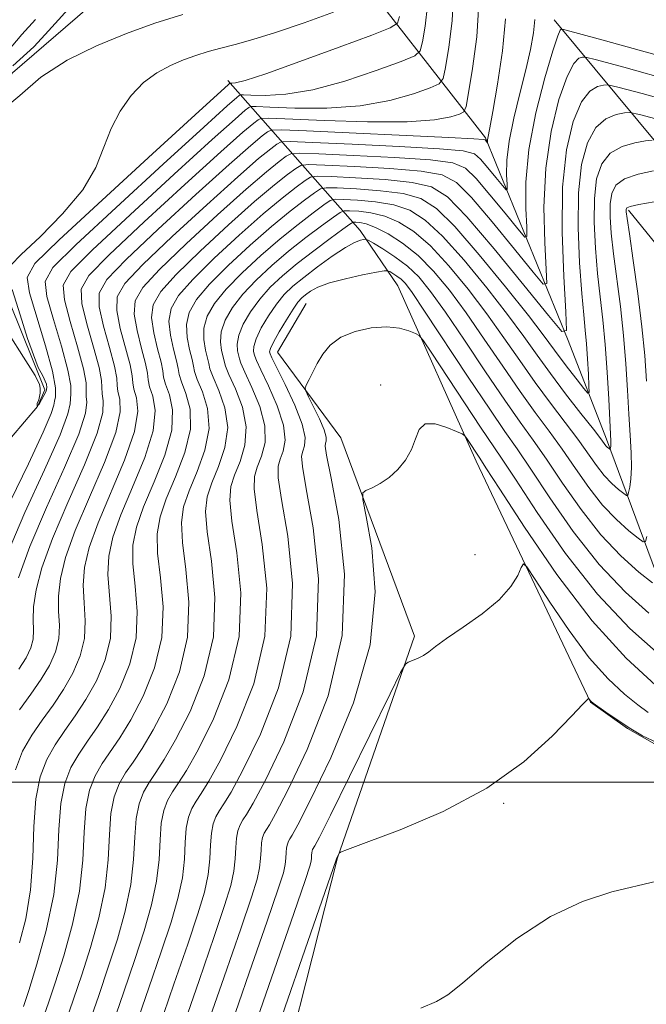
# Model space of a CAD drawing. Extents: x 2092300 to 2095200, y 334800 to 337700.
# Drawn here: x 2094651 to 2094768, y 336959 to 337142 of the extents above; entities that cross this region are included whole.
import ezdxf

# ---------------------------------------------------------------- set-up
doc = ezdxf.new("R2010")
doc.units = 0
doc.header["$MEASUREMENT"] = 0
doc.linetypes.add('rvrstm', pattern=[117.1, 50, -3.9, 0.5, -3.9, 0.5, -3.9, 0.5, -3.9, 50])
for name, color, linetype, lineweight in [('32000', 7, 'Continuous', 0), ('DTM HARD BREAKLINE', 7, 'Continuous', 0), ('DTM SPOT ELEVATION', 2, 'Continuous', 13), ('INDEX CONTOUR', 41, 'Continuous', 13), ('INTERMEDIATE CONTOUR', 44, 'Continuous', 0), ('STREAM - RIVER SINGLE LINE', 142, 'rvrstm', 0)]:
    doc.layers.add(name, color=color, linetype=linetype, lineweight=lineweight)

msp = doc.modelspace()

# ---------------------------------------------------------------- linework, layer by layer
at = {"layer": '32000', "flags": 128}
msp.add_lwpolyline([(2095000, 337000), (2092500, 337000)], dxfattribs=at)
at = {"layer": 'DTM HARD BREAKLINE'}
for points in [[(2094779.7, 337012.11, 1121.35), (2094760.36, 337064.07, 1109.57), (2094753.21, 337082.53, 1106.04), (2094737.79, 337120.37, 1097.8), (2094710.55, 337155.33, 1084.84)], [(2095000, 336904.209, 1141.662), (2094988.2, 336917.04, 1140.78), (2094961.57, 336928.64, 1139.61), (2094934.73, 336938.82, 1139.02), (2094904.8, 336958.07, 1139.02), (2094890.96, 336979.26, 1136.66), (2094861.65, 337024.37, 1130.77), (2094793.5, 337090.81, 1121.35), (2094750.63, 337142.43, 1101.33)], [(2094764.5, 337106.88, 1114.29), (2094782.79, 337084.33, 1122.53), (2094794.25, 337022.37, 1126.06), (2094788.85, 337012.82, 1126.06), (2094783.51, 337006.77, 1126.06), (2094772.11, 337005.61, 1126.06), (2094764.31, 337010.08, 1126.06), (2094757.38, 337014.98, 1126.06), (2094736.01, 337060.01, 1122.53), (2094721.42, 337092.75, 1119), (2094714.36, 337103.09, 1115.46), (2094689.6, 337131.11, 1089.55)], [(2094704.28, 337089.47, 1119), (2094698.89, 337080.35, 1119), (2094710.76, 337064.33, 1121.35), (2094724.48, 337027.31, 1123.71), (2094710.12, 336985.88, 1126.06), (2094695.99, 336930.07, 1128.42)]]:
    msp.add_polyline3d(points, dxfattribs=at)
at = {"layer": 'DTM SPOT ELEVATION'}
for p in [(2094718.17, 337074.25, 1121.66), (2094735.82, 337042.52, 1123.14), (2094741.16, 336996.1, 1126.13)]:
    msp.add_point(p, dxfattribs=at)
at = {"layer": 'INDEX CONTOUR'}
for points in [[(2094721.678, 337143.058, 1090), (2094721.299, 337141.832, 1090), (2094719.966, 337140.934, 1090), (2094716.534, 337139.596, 1090), (2094710.399, 337137.312, 1090), (2094703.103, 337134.628, 1090), (2094696.722, 337132.355, 1090), (2094692.841, 337131.099, 1090), (2094691.038, 337130.653, 1090), (2094690.396, 337130.607, 1090), (2094690.033, 337130.615, 1090), (2094689.995, 337130.598, 1090), (2094689.718, 337130.352, 1090), (2094683.53, 337124.701, 1090), (2094675.535, 337117.377, 1090), (2094666.129, 337108.743, 1090), (2094658.097, 337101.336, 1090), (2094653.575, 337096.937, 1090), (2094652.1, 337094.302, 1090), (2094652.561, 337091.43, 1090), (2094655.555, 337081.532, 1090), (2094656.846, 337076.774, 1090), (2094657.387, 337073.697, 1090), (2094657.389, 337072.035, 1090), (2094657.222, 337071.184, 1090), (2094657.096, 337070.465, 1090), (2094656.584, 337068.897, 1090), (2094655.105, 337065.418, 1090), (2094652.335, 337059.485, 1090), (2094648.996, 337052.587, 1090)], [(2094746.996, 337142.502, 1100), (2094746.726, 337140.028, 1100), (2094746.173, 337136.894, 1100), (2094745.32, 337133.086, 1100), (2094744.204, 337128.674, 1100), (2094743.062, 337124.073, 1100), (2094742.186, 337119.778, 1100), (2094741.781, 337116.212, 1100), (2094741.726, 337113.49, 1100), (2094741.815, 337111.651, 1100), (2094741.844, 337110.722, 1100), (2094741.616, 337110.676, 1100), (2094740.938, 337111.473, 1100), (2094739.71, 337112.996, 1100), (2094738.222, 337114.814, 1100), (2094736.857, 337116.417, 1100), (2094735.701, 337117.425, 1100), (2094733.624, 337117.983, 1100), (2094729.194, 337118.364, 1100), (2094721.645, 337118.782, 1100), (2094712.88, 337119.205, 1100), (2094705.467, 337119.544, 1100), (2094701.299, 337119.709, 1100), (2094699.568, 337119.628, 1100), (2094698.791, 337119.23, 1100), (2094697.634, 337118.36, 1100), (2094695.379, 337116.517, 1100), (2094691.46, 337113.115, 1100), (2094685.665, 337107.901, 1100), (2094679.22, 337101.963, 1100), (2094673.713, 337096.72, 1100), (2094670.36, 337093.178, 1100), (2094668.935, 337090.675, 1100), (2094668.846, 337088.134, 1100), (2094669.528, 337084.791, 1100), (2094671.344, 337078.007, 1100), (2094671.715, 337075.959, 1100), (2094671.834, 337074.637, 1100), (2094672.043, 337073.448, 1100), (2094672.519, 337071.826, 1100), (2094672.782, 337069.32, 1100), (2094672.186, 337065.508, 1100), (2094670.329, 337060.207, 1100), (2094665.358, 337048.499, 1100), (2094663.709, 337043.883, 1100), (2094662.839, 337040.137, 1100), (2094662.588, 337036.803, 1100), (2094662.757, 337033.501, 1100), (2094662.979, 337030.178, 1100), (2094662.846, 337026.869, 1100), (2094662.051, 337023.6, 1100), (2094660.681, 337020.415, 1100), (2094658.921, 337017.354, 1100), (2094656.951, 337014.438, 1100), (2094654.923, 337011.608, 1100), (2094652.983, 337008.775, 1100), (2094651.272, 337005.799, 1100), (2094649.914, 337002.306, 1100)], [(2094768.914, 337119.957, 1110), (2094767.649, 337119.837, 1110), (2094765.684, 337119.487, 1110), (2094763.289, 337118.777, 1110), (2094761.064, 337117.509, 1110), (2094759.486, 337115.509, 1110), (2094758.549, 337112.709, 1110), (2094758.124, 337109.071, 1110), (2094758.084, 337104.639, 1110), (2094758.321, 337099.802, 1110), (2094758.73, 337095.037, 1110), (2094759.215, 337090.666, 1110), (2094759.712, 337086.401, 1110), (2094760.165, 337081.802, 1110), (2094760.529, 337076.647, 1110), (2094760.803, 337071.585, 1110), (2094761.178, 337063.718, 1110), (2094761.191, 337063.141, 1110), (2094761.17, 337062.765, 1110), (2094761.132, 337062.49, 1110), (2094761.07, 337062.217, 1110), (2094761.028, 337062.209, 1110), (2094760.935, 337062.276, 1110), (2094760.766, 337062.413, 1110), (2094760.541, 337062.614, 1110), (2094760.291, 337062.878, 1110), (2094759.981, 337063.272, 1110), (2094759.315, 337064.151, 1110), (2094757.928, 337065.942, 1110), (2094755.61, 337068.897, 1110), (2094752.752, 337072.571, 1110), (2094749.894, 337076.346, 1110), (2094747.401, 337079.799, 1110), (2094744.916, 337083.289, 1110), (2094741.906, 337087.368, 1110), (2094738.034, 337092.343, 1110), (2094733.766, 337097.531, 1110), (2094729.763, 337101.998, 1110), (2094726.492, 337105.039, 1110), (2094723.629, 337106.854, 1110), (2094720.655, 337107.867, 1110), (2094717.246, 337108.449, 1110), (2094713.876, 337108.759, 1110), (2094711.219, 337108.901, 1110), (2094709.7, 337108.925, 1110), (2094708.758, 337108.655, 1110), (2094707.584, 337107.86, 1110), (2094705.549, 337106.368, 1110), (2094702.732, 337104.222, 1110), (2094699.388, 337101.529, 1110), (2094695.795, 337098.426, 1110), (2094692.314, 337095.182, 1110), (2094689.328, 337092.104, 1110), (2094687.144, 337089.419, 1110), (2094685.769, 337087.048, 1110), (2094685.133, 337084.837, 1110), (2094685.122, 337082.69, 1110), (2094685.464, 337080.756, 1110), (2094685.842, 337079.24, 1110), (2094686.043, 337078.219, 1110), (2094686.279, 337077.238, 1110), (2094686.864, 337075.712, 1110), (2094687.955, 337073.212, 1110), (2094689.076, 337069.943, 1110), (2094689.592, 337066.267, 1110), (2094689.071, 337062.527, 1110), (2094687.888, 337058.992, 1110), (2094686.624, 337055.914, 1110), (2094685.769, 337053.353, 1110), (2094685.463, 337050.611, 1110), (2094685.752, 337046.802, 1110), (2094686.548, 337041.299, 1110), (2094687.201, 337034.523, 1110), (2094686.924, 337027.156, 1110), (2094685.197, 337019.865, 1110), (2094682.572, 337013.258, 1110), (2094679.869, 337007.929, 1110), (2094677.739, 337004.266, 1110), (2094676.152, 337001.833, 1110), (2094674.908, 336999.99, 1110), (2094673.854, 336998.156, 1110), (2094673.017, 336996.003, 1110), (2094672.471, 336993.263, 1110), (2094672.222, 336989.746, 1110), (2094672.009, 336985.56, 1110), (2094671.5, 336980.891, 1110), (2094670.454, 336975.904, 1110), (2094668.978, 336970.722, 1110), (2094667.265, 336965.448, 1110), (2094665.484, 336960.182, 1110), (2094663.694, 336955.014, 1110)], [(2094770.217, 337023.868, 1120), (2094764.758, 337028.761, 1120), (2094758.691, 337035.158, 1120), (2094752.732, 337042.76, 1120), (2094747.446, 337050.381, 1120), (2094743.363, 337056.616, 1120), (2094740.761, 337060.557, 1120), (2094736.819, 337066.356, 1120), (2094733.822, 337070.868, 1120), (2094727.736, 337080.14, 1120), (2094726.167, 337082.501, 1120), (2094725.37, 337083.466, 1120), (2094724.661, 337083.862, 1120), (2094723.47, 337084.336, 1120), (2094721.686, 337084.82, 1120), (2094719.308, 337085.067, 1120), (2094716.414, 337084.875, 1120), (2094713.396, 337084.224, 1120), (2094710.724, 337083.141, 1120), (2094708.749, 337081.678, 1120), (2094707.362, 337079.989, 1120), (2094706.332, 337078.251, 1120), (2094705.477, 337076.634, 1120), (2094704.79, 337075.272, 1120), (2094704.307, 337074.287, 1120), (2094704.077, 337073.702, 1120), (2094704.177, 337073.118, 1120), (2094704.695, 337072.039, 1120), (2094705.64, 337070.149, 1120), (2094706.728, 337067.876, 1120), (2094707.599, 337065.835, 1120), (2094707.99, 337064.493, 1120), (2094708.016, 337063.741, 1120), (2094707.889, 337063.329, 1120), (2094707.829, 337062.823, 1120), (2094708.086, 337061.085, 1120), (2094708.916, 337056.802, 1120), (2094710.339, 337049.098, 1120), (2094711.424, 337038.867, 1120), (2094711.002, 337027.443, 1120), (2094708.343, 337016.129, 1120), (2094704.463, 337006.101, 1120), (2094700.818, 336998.505, 1120), (2094698.527, 336994.093, 1120), (2094697.381, 336992.058, 1120), (2094696.833, 336991.204, 1120), (2094696.435, 336990.512, 1120), (2094696.12, 336989.699, 1120), (2094695.914, 336988.665, 1120), (2094695.819, 336987.339, 1120), (2094695.739, 336985.759, 1120), (2094695.547, 336983.997, 1120), (2094695.082, 336981.911, 1120), (2094694.027, 336978.521, 1120), (2094692.029, 336972.638, 1120), (2094688.936, 336963.679, 1120), (2094685.399, 336953.486, 1120)]]:
    msp.add_polyline3d(points, dxfattribs=at)
at = {"layer": 'INTERMEDIATE CONTOUR'}
for points in [[(2094731.778, 337147.598, 1094), (2094731.522, 337142.257, 1094), (2094730.917, 337137.314, 1094), (2094730.305, 337133.545, 1094), (2094729.864, 337131.454, 1094), (2094729.12, 337130.467, 1094), (2094727.435, 337129.737, 1094), (2094724.318, 337128.63, 1094), (2094719.87, 337127.362, 1094), (2094714.338, 337126.364, 1094), (2094708.11, 337125.948, 1094), (2094702.127, 337125.961, 1094), (2094697.476, 337126.134, 1094), (2094694.914, 337126.24, 1094), (2094693.886, 337126.218, 1094), (2094693.513, 337126.051, 1094), (2094692.884, 337125.555, 1094), (2094690.968, 337123.894, 1094), (2094686.702, 337120.067, 1094), (2094679.587, 337113.587, 1094), (2094671.366, 337106.031, 1094), (2094664.343, 337099.489, 1094), (2094660.289, 337095.433, 1094), (2094658.834, 337092.851, 1094), (2094659.075, 337090.112, 1094), (2094660.172, 337086.051, 1094), (2094661.537, 337081.377, 1094), (2094662.645, 337077.267, 1094), (2094663.118, 337074.601, 1094), (2094663.167, 337073.076, 1094), (2094663.151, 337072.09, 1094), (2094663.258, 337070.995, 1094), (2094663.006, 337068.947, 1094), (2094661.743, 337065.053, 1094), (2094659.085, 337058.816, 1094), (2094655.72, 337051.322, 1094), (2094652.599, 337044.05, 1094), (2094650.473, 337038.201, 1094)], [(2094726.943, 337145.111, 1092), (2094726.471, 337141.247, 1092), (2094725.992, 337138.301, 1092), (2094725.583, 337136.643, 1092), (2094724.543, 337135.702, 1092), (2094721.985, 337134.666, 1092), (2094717.359, 337132.971, 1092), (2094711.486, 337130.995, 1092), (2094705.531, 337129.36, 1092), (2094700.475, 337128.524, 1092), (2094696.582, 337128.307, 1092), (2094693.936, 337128.37, 1092), (2094692.525, 337128.429, 1092), (2094691.96, 337128.417, 1092), (2094691.755, 337128.325, 1092), (2094691.301, 337127.954, 1092), (2094689.497, 337126.354, 1092), (2094685.117, 337122.384, 1092), (2094677.56, 337115.482, 1092), (2094668.748, 337107.387, 1092), (2094661.22, 337100.412, 1092), (2094656.932, 337096.185, 1092), (2094655.467, 337093.576, 1092), (2094655.818, 337090.771, 1092), (2094657.053, 337086.47, 1092), (2094658.546, 337081.455, 1092), (2094659.745, 337077.02, 1092), (2094660.252, 337074.149, 1092), (2094660.278, 337072.555, 1092), (2094660.187, 337071.637, 1092), (2094660.171, 337070.718, 1092), (2094659.747, 337068.822, 1092), (2094658.261, 337064.901, 1092), (2094655.337, 337058.355, 1092), (2094651.7, 337050.378, 1092), (2094648.357, 337042.619, 1092)], [(2094736.529, 337145.397, 1096), (2094736.135, 337139.251, 1096), (2094735.368, 337133.361, 1096), (2094734.618, 337128.788, 1096), (2094734.146, 337126.265, 1096), (2094733.697, 337125.233, 1096), (2094732.885, 337124.807, 1096), (2094731.278, 337124.288, 1096), (2094728.254, 337123.729, 1096), (2094723.146, 337123.369, 1096), (2094715.743, 337123.373, 1096), (2094707.671, 337123.615, 1096), (2094697.302, 337124.051, 1096), (2094695.813, 337124.02, 1096), (2094695.272, 337123.777, 1096), (2094694.468, 337123.157, 1096), (2094692.438, 337121.435, 1096), (2094688.288, 337117.75, 1096), (2094681.613, 337111.692, 1096), (2094673.985, 337104.675, 1096), (2094667.466, 337098.566, 1096), (2094663.646, 337094.681, 1096), (2094662.201, 337092.126, 1096), (2094662.332, 337089.452, 1096), (2094663.292, 337085.631, 1096), (2094664.528, 337081.299, 1096), (2094665.544, 337077.514, 1096), (2094665.984, 337075.054, 1096), (2094666.115, 337072.543, 1096), (2094666.345, 337071.272, 1096), (2094666.265, 337069.07, 1096), (2094665.224, 337065.204, 1096), (2094662.833, 337059.28, 1096), (2094659.74, 337052.28, 1096), (2094656.852, 337045.533, 1096), (2094654.885, 337040.094, 1096), (2094653.79, 337035.948, 1096), (2094653.323, 337032.803, 1096), (2094653.241, 337030.381, 1096), (2094653.29, 337028.442, 1096), (2094653.214, 337026.754, 1096), (2094652.792, 337025.095, 1096), (2094651.924, 337023.278, 1096), (2094650.541, 337021.124, 1096)], [(2094681.19, 337143.463, 1086), (2094675.964, 337141.805, 1086), (2094670.655, 337139.881, 1086), (2094665.08, 337137.58, 1086), (2094659.591, 337134.872, 1086), (2094654.675, 337131.734, 1086), (2094650.733, 337128.276, 1086), (2094646.639, 337124.968, 1086)], [(2094709.346, 337143.885, 1088), (2094703.866, 337141.895, 1088), (2094698.52, 337140.051, 1088), (2094694.26, 337138.733, 1088), (2094690.981, 337137.843, 1088), (2094688.314, 337137.164, 1088), (2094685.928, 337136.503, 1088), (2094683.646, 337135.78, 1088), (2094681.328, 337134.939, 1088), (2094678.876, 337133.911, 1088), (2094676.357, 337132.557, 1088), (2094673.879, 337130.722, 1088), (2094671.551, 337128.305, 1088), (2094669.486, 337125.395, 1088), (2094667.8, 337122.14, 1088), (2094666.472, 337118.642, 1088), (2094664.937, 337114.853, 1088), (2094662.489, 337110.684, 1088), (2094658.738, 337106.181, 1088), (2094654.522, 337101.918, 1088), (2094650.988, 337098.606, 1088), (2094649.037, 337096.606, 1088)], [(2094649.454, 337133.813, 1086), (2094653.352, 337137.362, 1086), (2094655.458, 337139.726, 1086), (2094657.981, 337142.455, 1086), (2094659.725, 337144.375, 1086)], [(2094648.428, 337136.532, 1088), (2094651.122, 337139.67, 1088), (2094653.651, 337142.475, 1088)], [(2094741.532, 337142.607, 1098), (2094740.921, 337136.646, 1098), (2094739.998, 337130.421, 1098), (2094739.12, 337125.287, 1098), (2094738.564, 337122.239, 1098), (2094738.19, 337120.316, 1098), (2094738.153, 337119.992, 1098), (2094738.149, 337119.745, 1098), (2094738.159, 337119.493, 1098), (2094738.138, 337119.489, 1098), (2094737.705, 337120.011, 1098), (2094737.374, 337120.112, 1098), (2094735.602, 337120.235, 1098), (2094730.902, 337120.463, 1098), (2094704.317, 337121.672, 1098), (2094699.619, 337121.866, 1098), (2094697.73, 337121.822, 1098), (2094697.031, 337121.505, 1098), (2094696.051, 337120.758, 1098), (2094693.909, 337118.976, 1098), (2094689.874, 337115.433, 1098), (2094683.639, 337109.798, 1098), (2094676.603, 337103.319, 1098), (2094670.589, 337097.643, 1098), (2094667.003, 337093.93, 1098), (2094665.568, 337091.4, 1098), (2094665.589, 337088.793, 1098), (2094666.41, 337085.211, 1098), (2094667.519, 337081.222, 1098), (2094668.444, 337077.76, 1098), (2094668.849, 337075.506, 1098), (2094668.945, 337074.116, 1098), (2094669.079, 337072.995, 1098), (2094669.432, 337071.549, 1098), (2094669.524, 337069.196, 1098), (2094668.705, 337065.356, 1098), (2094666.581, 337059.744, 1098), (2094663.761, 337053.239, 1098), (2094661.105, 337047.016, 1098), (2094659.297, 337041.989, 1098), (2094658.315, 337038.043, 1098), (2094657.956, 337034.803, 1098), (2094657.999, 337031.94, 1098), (2094658.134, 337029.311, 1098), (2094658.031, 337026.811, 1098), (2094657.422, 337024.348, 1098), (2094656.301, 337021.846, 1098), (2094654.731, 337019.239, 1098), (2094652.792, 337016.474, 1098), (2094650.677, 337013.562, 1098)], [(2094770.551, 337135.641, 1102), (2094760.194, 337138.512, 1102), (2094754.469, 337140.053, 1102), (2094752.331, 337140.616, 1102), (2094751.945, 337140.684, 1102), (2094751.753, 337140.515, 1102), (2094751.284, 337139.465, 1102), (2094750.341, 337136.668, 1102), (2094748.846, 337131.591, 1102), (2094747.193, 337125.06, 1102), (2094745.894, 337118.235, 1102), (2094745.324, 337112.134, 1102), (2094745.294, 337107.197, 1102), (2094745.474, 337103.725, 1102), (2094745.529, 337101.951, 1102), (2094745.095, 337101.863, 1102), (2094743.799, 337103.385, 1102), (2094741.455, 337106.293, 1102), (2094738.613, 337109.763, 1102), (2094736.009, 337112.823, 1102), (2094734.029, 337114.737, 1102), (2094731.646, 337115.731, 1102), (2094727.486, 337116.264, 1102), (2094720.765, 337116.715, 1102), (2094713.079, 337117.116, 1102), (2094706.617, 337117.415, 1102), (2094702.979, 337117.552, 1102), (2094701.406, 337117.433, 1102), (2094700.549, 337116.956, 1102), (2094699.217, 337115.962, 1102), (2094696.85, 337114.058, 1102), (2094693.045, 337110.798, 1102), (2094687.691, 337106.006, 1102), (2094681.84, 337100.607, 1102), (2094676.836, 337095.797, 1102), (2094673.716, 337092.427, 1102), (2094672.301, 337089.95, 1102), (2094672.103, 337087.474, 1102), (2094672.647, 337084.371, 1102), (2094673.501, 337081.066, 1102), (2094674.243, 337078.254, 1102), (2094674.581, 337076.41, 1102), (2094674.723, 337075.158, 1102), (2094675.007, 337073.901, 1102), (2094675.607, 337072.104, 1102), (2094676.041, 337069.445, 1102), (2094675.667, 337065.66, 1102), (2094674.078, 337060.671, 1102), (2094671.803, 337055.157, 1102), (2094669.611, 337049.981, 1102), (2094668.121, 337045.777, 1102), (2094667.364, 337042.232, 1102), (2094667.221, 337038.803, 1102), (2094667.823, 337031.048, 1102), (2094667.662, 337026.926, 1102), (2094666.68, 337022.853, 1102), (2094665.059, 337018.983, 1102), (2094663.11, 337015.469, 1102), (2094661.108, 337012.405, 1102), (2094659.169, 337009.653, 1102), (2094657.368, 337007.018, 1102), (2094655.788, 337004.271, 1102), (2094654.534, 337001.045, 1102), (2094653.716, 336996.941, 1102), (2094653.362, 336991.729, 1102), (2094653.169, 336985.851, 1102), (2094652.75, 336979.92, 1102), (2094651.847, 336974.508, 1102), (2094650.712, 336970.013, 1102)], [(2094772.923, 337131.007, 1104), (2094763.636, 337133.582, 1104), (2094758.489, 337134.961, 1104), (2094756.476, 337135.451, 1104), (2094755.871, 337135.472, 1104), (2094755.236, 337135.258, 1104), (2094754.285, 337134.293, 1104), (2094753.022, 337131.878, 1104), (2094751.509, 337127.525, 1104), (2094750.057, 337121.604, 1104), (2094749.035, 337114.699, 1104), (2094748.699, 337107.465, 1104), (2094748.84, 337100.831, 1104), (2094749.132, 337095.798, 1104), (2094749.215, 337093.18, 1104), (2094748.573, 337093.05, 1104), (2094746.661, 337095.297, 1104), (2094743.2, 337099.591, 1104), (2094739.004, 337104.712, 1104), (2094735.161, 337109.229, 1104), (2094732.356, 337112.05, 1104), (2094729.668, 337113.479, 1104), (2094725.778, 337114.165, 1104), (2094719.885, 337114.648, 1104), (2094713.279, 337115.027, 1104), (2094707.768, 337115.286, 1104), (2094704.66, 337115.395, 1104), (2094703.244, 337115.239, 1104), (2094702.308, 337114.683, 1104), (2094700.799, 337113.563, 1104), (2094698.321, 337111.599, 1104), (2094694.631, 337108.481, 1104), (2094689.717, 337104.111, 1104), (2094684.458, 337099.25, 1104), (2094679.959, 337094.874, 1104), (2094677.074, 337091.674, 1104), (2094675.667, 337089.224, 1104), (2094675.36, 337086.815, 1104), (2094675.766, 337083.951, 1104), (2094676.491, 337080.989, 1104), (2094677.143, 337078.5, 1104), (2094677.446, 337076.862, 1104), (2094677.612, 337075.677, 1104), (2094677.971, 337074.354, 1104), (2094678.694, 337072.381, 1104), (2094679.3, 337069.569, 1104), (2094679.149, 337065.811, 1104), (2094677.826, 337061.136, 1104), (2094675.824, 337056.116, 1104), (2094673.864, 337051.465, 1104), (2094672.533, 337047.671, 1104), (2094671.889, 337044.327, 1104), (2094671.854, 337040.802, 1104), (2094672.273, 337036.62, 1104), (2094672.669, 337031.917, 1104), (2094672.477, 337026.984, 1104), (2094671.309, 337022.106, 1104), (2094669.437, 337017.552, 1104), (2094667.3, 337013.584, 1104), (2094665.266, 337010.37, 1104), (2094663.415, 337007.698, 1104), (2094661.753, 337005.261, 1104), (2094660.305, 337002.742, 1104), (2094659.155, 336999.784, 1104), (2094658.405, 336996.022, 1104), (2094658.063, 336991.191, 1104), (2094657.77, 336985.441, 1104), (2094657.072, 336979.025, 1104), (2094655.678, 336972.299, 1104), (2094653.949, 336966.043, 1104), (2094652.407, 336961.133, 1104), (2094651.436, 336958.147, 1104)], [(2094775.295, 337126.374, 1106), (2094767.078, 337128.651, 1106), (2094762.51, 337129.869, 1106), (2094760.622, 337130.286, 1106), (2094759.796, 337130.261, 1106), (2094758.718, 337130.001, 1106), (2094757.286, 337129.121, 1106), (2094755.702, 337127.088, 1106), (2094754.172, 337123.458, 1106), (2094752.92, 337118.147, 1106), (2094752.175, 337111.163, 1106), (2094752.074, 337102.797, 1106), (2094752.386, 337094.466, 1106), (2094752.791, 337087.872, 1106), (2094752.899, 337084.408, 1106), (2094752.052, 337084.237, 1106), (2094749.522, 337087.209, 1106), (2094744.945, 337092.887, 1106), (2094739.396, 337099.662, 1106), (2094734.313, 337105.635, 1106), (2094730.683, 337109.362, 1106), (2094727.691, 337111.227, 1106), (2094724.07, 337112.065, 1106), (2094719.005, 337112.582, 1106), (2094713.478, 337112.937, 1106), (2094708.918, 337113.158, 1106), (2094706.34, 337113.239, 1106), (2094705.082, 337113.045, 1106), (2094704.067, 337112.409, 1106), (2094702.383, 337111.165, 1106), (2094699.791, 337109.14, 1106), (2094696.217, 337106.164, 1106), (2094691.742, 337102.216, 1106), (2094687.077, 337097.894, 1106), (2094683.082, 337093.95, 1106), (2094680.43, 337090.922, 1106), (2094679.035, 337088.499, 1106), (2094678.618, 337086.156, 1106), (2094678.884, 337083.531, 1106), (2094679.482, 337080.911, 1106), (2094680.042, 337078.747, 1106), (2094680.312, 337077.314, 1106), (2094680.501, 337076.197, 1106), (2094680.935, 337074.806, 1106), (2094681.781, 337072.658, 1106), (2094682.559, 337069.694, 1106), (2094682.63, 337065.963, 1106), (2094681.574, 337061.599, 1106), (2094679.845, 337057.074, 1106), (2094678.117, 337052.948, 1106), (2094676.945, 337049.565, 1106), (2094676.413, 337046.422, 1106), (2094676.487, 337042.802, 1106), (2094677.032, 337038.18, 1106), (2094677.512, 337032.786, 1106), (2094677.293, 337027.041, 1106), (2094675.939, 337021.359, 1106), (2094673.815, 337016.121, 1106), (2094671.49, 337011.699, 1106), (2094669.424, 337008.335, 1106), (2094666.138, 337003.504, 1106), (2094664.821, 337001.213, 1106), (2094663.775, 336998.523, 1106), (2094663.093, 336995.101, 1106), (2094662.783, 336990.709, 1106), (2094662.516, 336985.481, 1106), (2094661.881, 336979.647, 1106), (2094660.604, 336973.502, 1106), (2094658.959, 336967.603, 1106), (2094657.36, 336962.571, 1106), (2094656.103, 336958.783, 1106), (2094655.012, 336955.624, 1106)], [(2094770.521, 337123.721, 1108), (2094766.53, 337124.777, 1108), (2094764.768, 337125.122, 1108), (2094763.722, 337125.049, 1108), (2094762.201, 337124.744, 1108), (2094760.288, 337123.949, 1108), (2094758.383, 337122.299, 1108), (2094756.829, 337119.482, 1108), (2094755.735, 337115.421, 1108), (2094755.151, 337110.092, 1108), (2094755.083, 337103.661, 1108), (2094755.36, 337097.043, 1108), (2094755.768, 337091.338, 1108), (2094756.13, 337087.324, 1108), (2094756.425, 337084.471, 1108), (2094756.663, 337081.929, 1108), (2094756.856, 337079.079, 1108), (2094757.005, 337076.255, 1108), (2094757.104, 337074.024, 1108), (2094757.12, 337072.844, 1108), (2094756.88, 337072.719, 1108), (2094756.178, 337073.542, 1108), (2094754.898, 337075.158, 1108), (2094753.294, 337077.211, 1108), (2094751.707, 337079.295, 1108), (2094748.567, 337083.575, 1108), (2094745.781, 337087.206, 1108), (2094741.542, 337092.55, 1108), (2094736.613, 337098.557, 1108), (2094732.053, 337103.799, 1108), (2094728.592, 337107.196, 1108), (2094725.661, 337109.041, 1108), (2094722.362, 337109.966, 1108), (2094718.126, 337110.515, 1108), (2094713.677, 337110.848, 1108), (2094710.069, 337111.03, 1108), (2094708.02, 337111.082, 1108), (2094706.92, 337110.85, 1108), (2094705.825, 337110.135, 1108), (2094703.966, 337108.766, 1108), (2094701.262, 337106.682, 1108), (2094697.802, 337103.846, 1108), (2094693.769, 337100.321, 1108), (2094689.695, 337096.538, 1108), (2094686.205, 337093.027, 1108), (2094683.787, 337090.171, 1108), (2094682.402, 337087.774, 1108), (2094681.875, 337085.496, 1108), (2094682.003, 337083.11, 1108), (2094682.473, 337080.833, 1108), (2094682.942, 337078.993, 1108), (2094683.177, 337077.767, 1108), (2094683.39, 337076.718, 1108), (2094683.899, 337075.26, 1108), (2094684.868, 337072.935, 1108), (2094685.818, 337069.819, 1108), (2094686.111, 337066.114, 1108), (2094685.321, 337062.063, 1108), (2094683.867, 337058.033, 1108), (2094682.371, 337054.431, 1108), (2094681.357, 337051.459, 1108), (2094680.938, 337048.517, 1108), (2094681.119, 337044.802, 1108), (2094681.79, 337039.74, 1108), (2094682.357, 337033.655, 1108), (2094682.109, 337027.099, 1108), (2094680.568, 337020.613, 1108), (2094678.194, 337014.689, 1108), (2094675.68, 337009.814, 1108), (2094673.581, 337006.301, 1108), (2094671.906, 337003.788, 1108), (2094670.523, 337001.747, 1108), (2094669.337, 336999.684, 1108), (2094668.396, 336997.263, 1108), (2094667.782, 336994.183, 1108), (2094667.503, 336990.228, 1108), (2094667.263, 336985.52, 1108), (2094666.691, 336980.268, 1108), (2094665.529, 336974.703, 1108), (2094663.968, 336969.163, 1108), (2094662.313, 336964.01, 1108), (2094660.793, 336959.482, 1108), (2094659.353, 336955.319, 1108)], [(2094769.167, 337114.23, 1112), (2094766.291, 337113.605, 1112), (2094763.744, 337112.72, 1112), (2094762.143, 337111.535, 1112), (2094761.364, 337109.998, 1112), (2094761.097, 337108.049, 1112), (2094761.085, 337105.616, 1112), (2094761.282, 337102.562, 1112), (2094761.694, 337098.736, 1112), (2094762.976, 337088.857, 1112), (2094763.589, 337083.452, 1112), (2094764.031, 337078.19, 1112), (2094764.339, 337073.248, 1112), (2094764.586, 337068.763, 1112), (2094764.823, 337064.852, 1112), (2094765.003, 337061.538, 1112), (2094765.055, 337058.819, 1112), (2094764.937, 337056.695, 1112), (2094764.723, 337055.135, 1112), (2094764.517, 337054.114, 1112), (2094764.373, 337053.599, 1112), (2094764.137, 337053.552, 1112), (2094763.611, 337053.932, 1112), (2094762.656, 337054.704, 1112), (2094761.385, 337055.844, 1112), (2094759.971, 337057.334, 1112), (2094758.531, 337059.17, 1112), (2094755.015, 337064.077, 1112), (2094752.632, 337067.241, 1112), (2094749.918, 337070.812, 1112), (2094747.06, 337074.683, 1112), (2094744.19, 337078.769, 1112), (2094741.228, 337083.05, 1112), (2094738.03, 337087.53, 1112), (2094734.527, 337092.137, 1112), (2094730.918, 337096.505, 1112), (2094727.474, 337100.197, 1112), (2094724.392, 337102.883, 1112), (2094721.598, 337104.669, 1112), (2094718.947, 337105.767, 1112), (2094716.366, 337106.382, 1112), (2094714.076, 337106.669, 1112), (2094712.37, 337106.772, 1112), (2094711.38, 337106.768, 1112), (2094710.596, 337106.461, 1112), (2094709.343, 337105.588, 1112), (2094707.133, 337103.969, 1112), (2094704.203, 337101.763, 1112), (2094700.975, 337099.211, 1112), (2094697.821, 337096.53, 1112), (2094694.931, 337093.826, 1112), (2094692.451, 337091.181, 1112), (2094690.501, 337088.667, 1112), (2094689.137, 337086.323, 1112), (2094688.389, 337084.178, 1112), (2094688.241, 337082.27, 1112), (2094688.455, 337080.678, 1112), (2094688.741, 337079.487, 1112), (2094688.909, 337078.671, 1112), (2094689.168, 337077.758, 1112), (2094689.828, 337076.165, 1112), (2094691.042, 337073.489, 1112), (2094692.335, 337070.068, 1112), (2094693.074, 337066.419, 1112), (2094692.819, 337062.991, 1112), (2094691.909, 337059.951, 1112), (2094690.877, 337057.397, 1112), (2094690.181, 337055.247, 1112), (2094689.987, 337052.706, 1112), (2094690.385, 337048.803, 1112), (2094691.307, 337042.859, 1112), (2094692.046, 337035.391, 1112), (2094691.74, 337027.214, 1112), (2094689.826, 337019.118, 1112), (2094686.95, 337011.827, 1112), (2094684.059, 337006.044, 1112), (2094681.897, 337002.232, 1112), (2094680.398, 336999.879, 1112), (2094679.294, 336998.233, 1112), (2094678.37, 336996.627, 1112), (2094677.637, 336994.742, 1112), (2094677.159, 336992.344, 1112), (2094676.942, 336989.265, 1112), (2094676.755, 336985.6, 1112), (2094676.31, 336981.511, 1112), (2094675.38, 336977.106, 1112), (2094673.988, 336972.282, 1112), (2094672.218, 336966.886, 1112), (2094670.174, 336960.881, 1112), (2094668.035, 336954.708, 1112)], [(2094769.292, 337108.433, 1114), (2094766.426, 337107.93, 1114), (2094764.8, 337107.562, 1114), (2094764.178, 337107.286, 1114), (2094764.069, 337107.028, 1114), (2094764.086, 337106.595, 1114), (2094764.244, 337105.322, 1114), (2094764.655, 337102.435, 1114), (2094765.378, 337097.482, 1114), (2094766.24, 337091.312, 1114), (2094767.014, 337085.103, 1114), (2094767.533, 337079.734, 1114), (2094767.874, 337074.909, 1114)], [(2094767.938, 337045.92, 1114), (2094767.674, 337044.981, 1114), (2094767.246, 337044.895, 1114), (2094766.287, 337045.589, 1114), (2094764.546, 337046.995, 1114), (2094762.228, 337049.073, 1114), (2094759.651, 337051.79, 1114), (2094757.081, 337055.067, 1114), (2094754.567, 337058.643, 1114), (2094752.102, 337062.212, 1114), (2094749.654, 337065.586, 1114), (2094747.084, 337069.053, 1114), (2094744.225, 337073.021, 1114), (2094740.982, 337077.737, 1114), (2094737.539, 337082.811, 1114), (2094734.154, 337087.692, 1114), (2094731.019, 337091.93, 1114), (2094728.071, 337095.48, 1114), (2094725.184, 337098.397, 1114), (2094722.292, 337100.727, 1114), (2094719.567, 337102.483, 1114), (2094717.238, 337103.668, 1114), (2094715.486, 337104.316, 1114), (2094714.275, 337104.58, 1114), (2094713.52, 337104.644, 1114), (2094713.059, 337104.611, 1114), (2094712.433, 337104.267, 1114), (2094711.102, 337103.314, 1114), (2094708.716, 337101.57, 1114), (2094705.673, 337099.304, 1114), (2094702.56, 337096.895, 1114), (2094699.847, 337094.635, 1114), (2094697.551, 337092.471, 1114), (2094695.574, 337090.258, 1114), (2094693.858, 337087.915, 1114), (2094692.502, 337085.598, 1114), (2094691.646, 337083.518, 1114), (2094691.359, 337081.85, 1114), (2094691.446, 337080.6, 1114), (2094691.774, 337079.123, 1114), (2094692.056, 337078.279, 1114), (2094692.792, 337076.617, 1114), (2094694.129, 337073.766, 1114), (2094695.594, 337070.191, 1114), (2094696.555, 337066.57, 1114), (2094696.567, 337063.454, 1114), (2094695.93, 337060.91, 1114), (2094695.13, 337058.88, 1114), (2094694.593, 337057.141, 1114), (2094694.512, 337054.802, 1114), (2094695.018, 337050.802, 1114), (2094696.064, 337044.42, 1114), (2094696.89, 337036.261, 1114), (2094696.555, 337027.271, 1114), (2094694.455, 337018.371, 1114), (2094691.329, 337010.395, 1114), (2094688.249, 337004.158, 1114), (2094686.054, 337000.197, 1114), (2094684.644, 336997.924, 1114), (2094683.678, 336996.475, 1114), (2094682.886, 336995.098, 1114), (2094682.258, 336993.481, 1114), (2094681.848, 336991.424, 1114), (2094681.661, 336988.783, 1114), (2094681.501, 336985.64, 1114), (2094681.119, 336982.133, 1114), (2094680.305, 336978.307, 1114), (2094678.998, 336973.842, 1114), (2094677.171, 336968.325, 1114), (2094674.865, 336961.58, 1114), (2094672.376, 336954.403, 1114)], [(2094768.963, 337037.245, 1116), (2094766.437, 337039.286, 1116), (2094763.071, 337042.302, 1116), (2094759.331, 337046.246, 1116), (2094755.632, 337050.965, 1116), (2094752.193, 337055.889, 1116), (2094749.189, 337060.346, 1116), (2094746.676, 337063.93, 1116), (2094744.25, 337067.295, 1116), (2094741.39, 337071.359, 1116), (2094737.772, 337076.706, 1116), (2094733.851, 337082.572, 1116), (2094730.279, 337087.855, 1116), (2094727.522, 337091.717, 1116), (2094725.312, 337094.403, 1116), (2094723.195, 337096.422, 1116), (2094720.86, 337098.176, 1116), (2094718.594, 337099.646, 1116), (2094716.82, 337100.704, 1116), (2094715.831, 337101.27, 1116), (2094715.359, 337101.458, 1116), (2094715.001, 337101.429, 1116), (2094714.39, 337101.28, 1116), (2094713.311, 337100.84, 1116), (2094711.585, 337099.879, 1116), (2094709.148, 337098.266, 1116), (2094706.386, 337096.286, 1116), (2094703.803, 337094.329, 1116), (2094701.771, 337092.666, 1116), (2094700.157, 337091.105, 1116), (2094698.697, 337089.335, 1116), (2094697.215, 337087.164, 1116), (2094695.869, 337084.872, 1116), (2094694.902, 337082.859, 1116), (2094694.478, 337081.43, 1116), (2094694.436, 337080.523, 1116), (2094694.541, 337079.98, 1116), (2094694.641, 337079.575, 1116), (2094694.945, 337078.799, 1116), (2094695.756, 337077.07, 1116), (2094697.217, 337074.044, 1116), (2094698.853, 337070.317, 1116), (2094700.036, 337066.722, 1116), (2094700.315, 337063.918, 1116), (2094699.951, 337061.869, 1116), (2094699.383, 337060.364, 1116), (2094699.005, 337059.035, 1116), (2094699.037, 337056.896, 1116), (2094699.651, 337052.802, 1116), (2094700.823, 337045.979, 1116), (2094701.735, 337037.13, 1116), (2094701.371, 337027.329, 1116), (2094699.085, 337017.624, 1116), (2094695.707, 337008.963, 1116), (2094692.438, 337002.274, 1116), (2094690.212, 336998.162, 1116), (2094688.888, 336995.969, 1116), (2094688.063, 336994.718, 1116), (2094687.403, 336993.57, 1116), (2094686.878, 336992.221, 1116), (2094686.536, 336990.505, 1116), (2094686.381, 336988.301, 1116), (2094686.247, 336985.68, 1116), (2094685.929, 336982.755, 1116), (2094685.231, 336979.508, 1116), (2094684.007, 336975.402, 1116), (2094682.124, 336969.762, 1116), (2094679.556, 336962.28, 1116), (2094676.717, 336954.098, 1116)], [(2094768.327, 337031.576, 1118), (2094763.915, 337035.532, 1118), (2094759.011, 337040.702, 1118), (2094754.182, 337046.862, 1118), (2094749.819, 337053.135, 1118), (2094746.276, 337058.481, 1118), (2094743.698, 337062.274, 1118), (2094741.416, 337065.535, 1118), (2094738.555, 337069.696, 1118), (2094734.562, 337075.676, 1118), (2094726.403, 337088.016, 1118), (2094724.056, 337091.487, 1118), (2094722.793, 337093.186, 1118), (2094722.011, 337093.974, 1118), (2094721.233, 337094.559, 1118), (2094720.478, 337095.049, 1118), (2094719.887, 337095.401, 1118), (2094719.486, 337095.576, 1118), (2094718.835, 337095.545, 1118), (2094717.376, 337095.279, 1118), (2094714.774, 337094.77, 1118), (2094711.593, 337094.083, 1118), (2094708.62, 337093.304, 1118), (2094706.467, 337092.51, 1118), (2094705.053, 337091.756, 1118), (2094704.121, 337091.09, 1118), (2094703.422, 337090.498, 1118), (2094702.728, 337089.715, 1118), (2094701.82, 337088.412, 1118), (2094700.572, 337086.412, 1118), (2094699.236, 337084.147, 1118), (2094698.16, 337082.2, 1118), (2094697.597, 337081.01, 1118), (2094697.428, 337080.445, 1118), (2094697.44, 337080.227, 1118), (2094697.506, 337080.028, 1118), (2094697.834, 337079.319, 1118), (2094700.304, 337074.321, 1118), (2094702.112, 337070.441, 1118), (2094703.517, 337066.874, 1118), (2094704.063, 337064.383, 1118), (2094703.972, 337062.828, 1118), (2094703.636, 337061.846, 1118), (2094703.417, 337060.929, 1118), (2094703.561, 337058.991, 1118), (2094704.283, 337054.802, 1118), (2094705.581, 337047.538, 1118), (2094706.579, 337037.997, 1118), (2094706.188, 337027.386, 1118), (2094703.714, 337016.876, 1118), (2094700.085, 337007.533, 1118), (2094696.628, 337000.39, 1118), (2094694.37, 336996.128, 1118), (2094693.135, 336994.014, 1118), (2094692.448, 336992.962, 1118), (2094691.919, 336992.041, 1118), (2094691.499, 336990.96, 1118), (2094691.225, 336989.586, 1118), (2094691.1, 336987.82, 1118), (2094690.993, 336985.72, 1118), (2094690.739, 336983.375, 1118), (2094690.155, 336980.71, 1118), (2094689.017, 336976.962, 1118), (2094687.076, 336971.2, 1118), (2094684.246, 336962.979, 1118), (2094681.058, 336953.792, 1118)], [(2094649.304, 337092.09, 1088), (2094650.816, 337087.311, 1088), (2094652.172, 337082.888, 1088), (2094654.148, 337077.479, 1088), (2094655.054, 337075.912, 1088), (2094655.75, 337074.379, 1088), (2094655.82, 337073.752, 1088), (2094655.681, 337073.055, 1088), (2094654.357, 337070.652, 1088), (2094654.009, 337070.337, 1088), (2094653.974, 337070.791, 1088), (2094654.287, 337071.418, 1088), (2094654.531, 337072.672, 1088), (2094654.566, 337073.613, 1088), (2094654.392, 337074.344, 1088), (2094653.638, 337075.992, 1088), (2094651.41, 337079.428, 1088), (2094648.724, 337083.662, 1088)], [(2094769.568, 337018.16, 1122), (2094764.046, 337023.215, 1122), (2094757.68, 337030.158, 1122), (2094751.077, 337038.818, 1122), (2094745.046, 337047.647, 1122), (2094740.45, 337054.751, 1122), (2094737.864, 337058.777, 1122), (2094736.724, 337060.526, 1122), (2094734.277, 337064.227, 1122), (2094733.901, 337064.742, 1122), (2094733.408, 337065.085, 1122), (2094732.373, 337065.552, 1122), (2094730.549, 337066.3, 1122), (2094728.386, 337066.937, 1122), (2094726.509, 337066.936, 1122), (2094725.363, 337065.929, 1122), (2094724.663, 337064.189, 1122), (2094723.946, 337062.149, 1122), (2094722.849, 337060.183, 1122), (2094721.411, 337058.425, 1122), (2094719.775, 337056.954, 1122), (2094718.094, 337055.827, 1122), (2094716.572, 337055.025, 1122), (2094715.426, 337054.513, 1122), (2094714.837, 337054.08, 1122), (2094714.847, 337052.82, 1122), (2094715.469, 337049.657, 1122), (2094716.529, 337043.794, 1122), (2094717.131, 337035.584, 1122), (2094716.2, 337025.662, 1122), (2094713.085, 337014.837, 1122), (2094708.856, 337004.602, 1122), (2094705.007, 336996.62, 1122), (2094702.685, 336992.058, 1122), (2094701.627, 336990.104, 1122), (2094701.218, 336989.447, 1122), (2094700.952, 336988.983, 1122), (2094700.74, 336988.439, 1122), (2094700.602, 336987.747, 1122), (2094700.539, 336986.857, 1122), (2094700.485, 336985.799, 1122), (2094700.357, 336984.619, 1122), (2094700.007, 336983.112, 1122), (2094699.036, 336980.081, 1122), (2094696.982, 336974.075, 1122), (2094693.626, 336964.379, 1122), (2094689.739, 336953.182, 1122)], [(2094768.174, 337013.036, 1124), (2094766.227, 337014.496, 1124), (2094763.72, 337016.495, 1124), (2094760.678, 337019.309, 1124), (2094757.177, 337023.239, 1124), (2094753.38, 337028.333, 1124), (2094749.803, 337033.627, 1124), (2094747.05, 337037.901, 1124), (2094745.526, 337040.221, 1124), (2094744.853, 337040.796, 1124), (2094744.454, 337040.117, 1124), (2094743.794, 337038.626, 1124), (2094742.528, 337036.562, 1124), (2094740.355, 337034.114, 1124), (2094737.16, 337031.487, 1124), (2094733.587, 337028.967, 1124), (2094730.468, 337026.855, 1124), (2094728.414, 337025.37, 1124), (2094727.153, 337024.391, 1124), (2094726.193, 337023.711, 1124), (2094725.161, 337023.163, 1124), (2094724.14, 337022.728, 1124), (2094723.336, 337022.426, 1124), (2094722.792, 337022.056, 1124), (2094721.911, 337020.534, 1124), (2094719.939, 337016.556, 1124), (2094712.326, 337001.062, 1124), (2094708.78, 336993.882, 1124), (2094706.719, 336989.771, 1124), (2094705.857, 336988.118, 1124), (2094705.468, 336987.455, 1124), (2094705.361, 336987.178, 1124), (2094705.291, 336986.827, 1124), (2094705.259, 336986.376, 1124), (2094705.232, 336985.839, 1124), (2094705.166, 336985.24, 1124), (2094704.933, 336984.314, 1124), (2094704.046, 336981.641, 1124), (2094701.934, 336975.515, 1124), (2094690.404, 336942.31, 1124)], [(2094769.821, 337007.441, 1126), (2094767.137, 337008.69, 1126), (2094764.648, 337010.177, 1126), (2094762.308, 337011.711, 1126), (2094760.275, 337013.105, 1126), (2094757.897, 337014.789, 1126), (2094757.518, 337015.077, 1126), (2094757.374, 337015.221, 1126), (2094757.015, 337015.732, 1126), (2094756.947, 337015.609, 1126), (2094756.884, 337015.537, 1126), (2094756.691, 337015.353, 1126), (2094755.886, 337014.525, 1126), (2094753.893, 337012.417, 1126), (2094750.247, 337008.644, 1126), (2094744.925, 337003.839, 1126), (2094738.014, 336998.89, 1126), (2094729.855, 336994.56, 1126), (2094721.8, 336991.126, 1126), (2094715.45, 336988.744, 1126), (2094711.954, 336987.467, 1126), (2094710.647, 336986.956, 1126), (2094710.406, 336986.774, 1126), (2094709.976, 336985.861, 1126), (2094709.858, 336985.515, 1126), (2094694.471, 336941.207, 1126)], [(2094769.786, 336981.537, 1128), (2094761.403, 336979.515, 1128), (2094755.929, 336977.763, 1128), (2094749.902, 336974.922, 1128), (2094743.657, 336970.797, 1128), (2094737.907, 336966.272, 1128), (2094733.459, 336962.504, 1128), (2094730.738, 336960.298, 1128), (2094728.635, 336959.052, 1128), (2094725.663, 336957.811, 1128)]]:
    msp.add_polyline3d(points, dxfattribs=at)
at = {"layer": 'STREAM - RIVER SINGLE LINE'}
msp.add_polyline3d([(2094638.04, 337047.08, 1089.32), (2094645.47, 337060.18, 1088.58), (2094654.03, 337070.22, 1088), (2094655.4, 337073.29, 1088), (2094646.11, 337096.37, 1086.82), (2094641.32, 337112.55, 1086.23), (2094640.96, 337117.84, 1086.23), (2094649.38, 337132.53, 1085.64), (2094663.3, 337144.53, 1084.46), (2094683.55, 337153.34, 1083.87), (2094698.96, 337168.31, 1082.7), (2094701.54, 337187.32, 1081.52), (2094707.61, 337204.53, 1080.34), (2094721.12, 337223.53, 1079.28)], dxfattribs=at)

doc.saveas('drawing.dxf')
